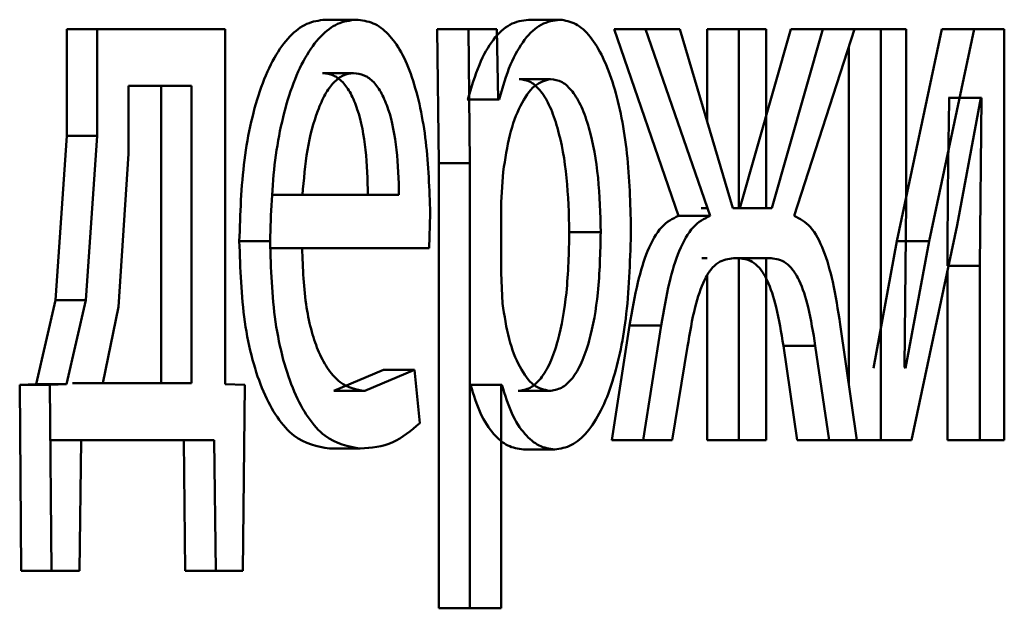
# Paper-space layout 'Лист1' of a CAD drawing. Units: millimetres. Extents: x -9629 to 11088, y -9454 to 6970.
# Drawn here: x 2062 to 2065, y 4882 to 4884 of the extents above; entities that cross this region are included whole.
import ezdxf

# ---------------------------------------------------------------- set-up
doc = ezdxf.new("R2010")
doc.units = ezdxf.units.MM

psp = doc.layouts.new('Лист1')

# ---------------------------------------------------------------- linework, layer by layer
at = {"color": 7, "linetype": 'Continuous', "lineweight": 50}
for p, q in [((2063.0556, 4883.9074), (2063.1454, 4883.9074)), ((2063.6466, 4883.9074), (2063.7377, 4883.9074)), ((2062.3051, 4883.8802), (2062.3051, 4883.5694)), ((2062.3051, 4883.8802), (2062.3932, 4883.8802)), ((2062.3932, 4883.8802), (2062.3932, 4883.5694)), ((2062.7646, 4883.8802), (2062.3932, 4883.8802)), ((2062.7646, 4882.848), (2062.7646, 4883.8802)), ((2063.3812, 4883.8802), (2063.3854, 4883.4901)), ((2063.3812, 4883.8802), (2063.4717, 4883.8802)), ((2063.4717, 4883.8802), (2063.4759, 4883.4901)), ((2063.5542, 4883.8802), (2063.4717, 4883.8802)), ((2063.5584, 4883.6756), (2063.5542, 4883.8802)), ((2063.8949, 4883.8802), (2064.0819, 4883.337)), ((2063.8949, 4883.8802), (2063.9866, 4883.8802)), ((2063.9866, 4883.8802), (2064.174, 4883.337)), ((2064.0857, 4883.8802), (2063.9866, 4883.8802)), ((2064.2402, 4883.3592), (2064.0857, 4883.8802)), ((2064.1651, 4883.8802), (2064.1651, 4883.6126)), ((2064.1651, 4883.8802), (2064.2574, 4883.8802)), ((2064.2574, 4883.8802), (2064.2574, 4883.3592)), ((2064.3368, 4883.8802), (2064.2574, 4883.8802)), ((2064.4088, 4883.8802), (2064.2603, 4883.3592)), ((2064.3368, 4883.3592), (2064.3368, 4883.8802)), ((2064.5016, 4883.8802), (2064.3528, 4883.3592)), ((2064.4088, 4883.8802), (2064.5016, 4883.8802)), ((2064.4183, 4883.337), (2064.5938, 4883.8802)), ((2064.5938, 4883.8802), (2064.5016, 4883.8802)), ((2064.5938, 4883.8802), (2064.6697, 4883.8802)), ((2064.6697, 4883.8802), (2064.6697, 4882.6854)), ((2064.7435, 4883.8802), (2064.6697, 4883.8802)), ((2064.8475, 4883.8802), (2064.7169, 4883.2632)), ((2064.7435, 4883.3768), (2064.7435, 4883.8802)), ((2064.9413, 4883.8802), (2064.8104, 4883.2632)), ((2064.8475, 4883.8802), (2064.9413, 4883.8802)), ((2065.0287, 4883.8802), (2064.9413, 4883.8802)), ((2065.0287, 4882.6854), (2065.0287, 4883.8802)), ((2064.5765, 4883.8265), (2064.5765, 4882.8505)), ((2063.048, 4883.7522), (2063.1378, 4883.7522)), ((2063.6191, 4883.7349), (2063.7102, 4883.7349)), ((2062.484, 4883.7151), (2062.484, 4883.5176)), ((2062.6671, 4883.7151), (2062.484, 4883.7151)), ((2062.5784, 4882.8505), (2062.5784, 4883.7151)), ((2062.6671, 4882.8505), (2062.6671, 4883.7151)), ((2063.4697, 4883.6756), (2063.4676, 4883.6756)), ((2063.4697, 4883.6756), (2063.5605, 4883.6756)), ((2063.5605, 4883.6756), (2063.5584, 4883.6756)), ((2064.8688, 4883.6806), (2064.8663, 4883.6806)), ((2064.8688, 4883.6806), (2064.9627, 4883.6806)), ((2064.8914, 4883.3101), (2064.9601, 4883.6806)), ((2064.9627, 4883.6806), (2064.9576, 4883.1916)), ((2064.9627, 4883.6806), (2064.9601, 4883.6806)), ((2062.3051, 4883.5694), (2062.2722, 4883.0925)), ((2062.3051, 4883.5694), (2062.3932, 4883.5694)), ((2062.3932, 4883.5694), (2062.3602, 4883.0925)), ((2062.484, 4883.5176), (2062.4549, 4883.0727)), ((2063.3854, 4883.4901), (2063.3854, 4882.1964)), ((2063.3854, 4883.4901), (2063.4759, 4883.4901)), ((2063.4759, 4883.4901), (2063.4759, 4882.1964)), ((2063.5729, 4883.4654), (2063.5667, 4883.3765)), ((2062.9894, 4883.3987), (2062.9, 4883.3987)), ((2063.2698, 4883.3987), (2062.9894, 4883.3987)), ((2063.5667, 4883.3765), (2063.5667, 4883.1715)), ((2064.1651, 4883.3592), (2064.1479, 4883.3592)), ((2064.2574, 4883.3592), (2064.2402, 4883.3592)), ((2064.2603, 4883.3592), (2064.2443, 4883.3592)), ((2064.2603, 4883.3592), (2064.3528, 4883.3592)), ((2064.3528, 4883.3592), (2064.3368, 4883.3592)), ((2064.739, 4882.8974), (2064.7435, 4883.3768)), ((2063.3574, 4883.2435), (2063.3605, 4883.3444)), ((2064.0819, 4883.337), (2064.174, 4883.337)), ((2064.7594, 4882.6854), (2064.8914, 4883.3101)), ((2063.7647, 4883.29), (2063.8561, 4883.29)), ((2062.8059, 4883.2632), (2062.8951, 4883.2632)), ((2062.9883, 4883.2435), (2062.8989, 4883.2435)), ((2063.3574, 4883.2435), (2062.9883, 4883.2435)), ((2064.7169, 4883.2632), (2064.6483, 4882.8949)), ((2064.7169, 4883.2632), (2064.8104, 4883.2632)), ((2064.8104, 4883.2632), (2064.7417, 4882.8949)), ((2064.1651, 4883.2138), (2064.1498, 4883.2138)), ((2064.2574, 4883.2138), (2064.2421, 4883.2138)), ((2064.2584, 4883.2138), (2064.2443, 4883.2138)), ((2064.2574, 4883.2138), (2064.2574, 4882.6854)), ((2064.2584, 4883.2138), (2064.3509, 4883.2138)), ((2064.3509, 4883.2138), (2064.3368, 4883.2138)), ((2064.3368, 4882.6854), (2064.3368, 4883.2138)), ((2064.8637, 4883.1916), (2064.9576, 4883.1916)), ((2064.8637, 4883.1788), (2064.8637, 4882.6854)), ((2064.9576, 4883.1916), (2064.9576, 4882.6854)), ((2063.5667, 4883.1715), (2063.5709, 4883.0826)), ((2064.1651, 4883.1627), (2064.1651, 4882.6854)), ((2062.2722, 4883.0925), (2062.216, 4882.848)), ((2062.2722, 4883.0925), (2062.3602, 4883.0925)), ((2062.3602, 4883.0925), (2062.3039, 4882.848)), ((2062.4549, 4883.0727), (2062.4096, 4882.8505)), ((2063.9401, 4883.0188), (2063.888, 4882.6854)), ((2063.9401, 4883.0188), (2064.0319, 4883.0188)), ((2064.0319, 4883.0188), (2063.9797, 4882.6854)), ((2064.6002, 4882.6854), (2064.552, 4883.0212)), ((2064.0633, 4882.6854), (2064.1081, 4882.957)), ((2064.3867, 4882.9595), (2064.4271, 4882.6854)), ((2064.3867, 4882.9595), (2064.4795, 4882.9595)), ((2064.4795, 4882.9595), (2064.5199, 4882.6854)), ((2064.7417, 4882.8949), (2064.739, 4882.8974)), ((2063.2247, 4882.89), (2063.0806, 4882.8283)), ((2063.3148, 4882.89), (2063.1704, 4882.8283)), ((2063.2247, 4882.89), (2063.3148, 4882.89)), ((2063.3307, 4882.7344), (2063.3148, 4882.89)), ((2062.216, 4882.848), (2062.1677, 4882.8455)), ((2062.1677, 4882.8455), (2062.1724, 4882.3051)), ((2062.1677, 4882.8455), (2062.2555, 4882.8455)), ((2062.216, 4882.848), (2062.3039, 4882.848)), ((2062.3039, 4882.848), (2062.2555, 4882.8455)), ((2062.2555, 4882.8455), (2062.2603, 4882.3051)), ((2062.4096, 4882.8505), (2062.3214, 4882.8505)), ((2062.6671, 4882.8505), (2062.4096, 4882.8505)), ((2062.8215, 4882.8455), (2062.7646, 4882.848)), ((2062.8159, 4882.3051), (2062.8215, 4882.8455)), ((2063.478, 4882.8455), (2063.476, 4882.8455)), ((2063.478, 4882.8455), (2063.5688, 4882.8455)), ((2063.5688, 4882.8455), (2063.5667, 4882.8455)), ((2063.5667, 4882.1964), (2063.5667, 4882.8455)), ((2063.0806, 4882.8283), (2063.1704, 4882.8283)), ((2063.6159, 4882.8283), (2063.7069, 4882.8283)), ((2062.3462, 4882.6854), (2062.2582, 4882.6854)), ((2062.3415, 4882.3051), (2062.3462, 4882.6854)), ((2062.7332, 4882.6854), (2062.3462, 4882.6854)), ((2062.6443, 4882.6854), (2062.6489, 4882.3051)), ((2062.7332, 4882.6854), (2062.7378, 4882.3051)), ((2063.888, 4882.6854), (2063.9797, 4882.6854)), ((2064.0633, 4882.6854), (2063.9797, 4882.6854)), ((2064.1651, 4882.6854), (2064.2574, 4882.6854)), ((2064.3368, 4882.6854), (2064.2574, 4882.6854)), ((2064.4271, 4882.6854), (2064.5199, 4882.6854)), ((2064.6002, 4882.6854), (2064.5199, 4882.6854)), ((2064.6002, 4882.6854), (2064.6697, 4882.6854)), ((2064.7594, 4882.6854), (2064.6697, 4882.6854)), ((2064.8637, 4882.6854), (2064.9576, 4882.6854)), ((2065.0287, 4882.6854), (2064.9576, 4882.6854)), ((2063.0675, 4882.6607), (2063.1574, 4882.6607)), ((2063.6313, 4882.6582), (2063.7224, 4882.6582)), ((2062.1724, 4882.3051), (2062.2603, 4882.3051)), ((2062.3415, 4882.3051), (2062.2603, 4882.3051)), ((2062.6489, 4882.3051), (2062.7378, 4882.3051)), ((2062.8159, 4882.3051), (2062.7378, 4882.3051)), ((2063.3854, 4882.1964), (2063.4759, 4882.1964)), ((2063.5667, 4882.1964), (2063.4759, 4882.1964))]:
    psp.add_line(p, q, dxfattribs=at)
for points, knots in [([(2063.0556, 4883.9074), (2063.0376, 4883.9051), (2063.0024, 4883.9006), (2062.9517, 4883.8621), (2062.9063, 4883.7999), (2062.8559, 4883.6859), (2062.8138, 4883.5025), (2062.8085, 4883.343), (2062.8059, 4883.2632)], [0, 0, 0, 0, 0.128367, 0.250357, 0.374451, 0.500676, 0.750029, 1, 1, 1, 1]), ([(2063.1454, 4883.9074), (2063.1274, 4883.9051), (2063.0921, 4883.9006), (2063.0413, 4883.8621), (2062.9957, 4883.7999), (2062.9453, 4883.6859), (2062.9031, 4883.5026), (2062.8978, 4883.343), (2062.8951, 4883.2632)], [0, 0, 0, 0, 0.1285109, 0.2506372, 0.374787, 0.501049, 0.7502686, 1, 1, 1, 1]), ([(2063.3605, 4883.3444), (2063.3582, 4883.4146), (2063.3534, 4883.5548), (2063.3194, 4883.7165), (2063.2775, 4883.8159), (2063.2389, 4883.8694), (2063.1942, 4883.9018), (2063.1621, 4883.9055), (2063.1454, 4883.9074)], [0, 0, 0, 0, 0.249753, 0.498954, 0.620974, 0.740487, 0.864681, 1, 1, 1, 1]), ([(2063.6466, 4883.9074), (2063.6282, 4883.9048), (2063.5928, 4883.8998), (2063.5432, 4883.854), (2063.5005, 4883.7795), (2063.4802, 4883.7109), (2063.4697, 4883.6756)], [0, 0, 0, 0, 0.263402, 0.506229, 0.745774, 1, 1, 1, 1]), ([(2063.7377, 4883.9074), (2063.7193, 4883.9048), (2063.6838, 4883.8998), (2063.6341, 4883.854), (2063.5913, 4883.7796), (2063.5709, 4883.7109), (2063.5605, 4883.6756)], [0, 0, 0, 0, 0.263556, 0.506465, 0.745967, 1, 1, 1, 1]), ([(2063.9439, 4883.2999), (2063.9419, 4883.3736), (2063.9378, 4883.5209), (2063.9045, 4883.6917), (2063.8637, 4883.8001), (2063.8261, 4883.8611), (2063.7835, 4883.9003), (2063.7532, 4883.905), (2063.7377, 4883.9074)], [0, 0, 0, 0, 0.249788, 0.499079, 0.625848, 0.749471, 0.872814, 1, 1, 1, 1]), ([(2063.1378, 4883.7522), (2063.1277, 4883.7508), (2063.1079, 4883.7482), (2063.0798, 4883.7266), (2063.0546, 4883.6917), (2063.0264, 4883.6289), (2063.0007, 4883.5302), (2062.9932, 4883.4425), (2062.9894, 4883.3987)], [0, 0, 0, 0, 0.129142, 0.25148, 0.373244, 0.500749, 0.750256, 1, 1, 1, 1]), ([(2063.1797, 4883.3987), (2063.1786, 4883.4425), (2063.1764, 4883.5299), (2063.1562, 4883.6318), (2063.1304, 4883.6944), (2063.1064, 4883.7281), (2063.0785, 4883.7486), (2063.0585, 4883.7509), (2063.048, 4883.7522)], [0, 0, 0, 0, 0.250062, 0.499402, 0.620709, 0.739721, 0.863938, 1, 1, 1, 1]), ([(2063.2698, 4883.3987), (2063.2687, 4883.4425), (2063.2665, 4883.5299), (2063.2462, 4883.6318), (2063.2203, 4883.6944), (2063.1964, 4883.7281), (2063.1684, 4883.7486), (2063.1483, 4883.7509), (2063.1378, 4883.7522)], [0, 0, 0, 0, 0.249823, 0.499019, 0.620337, 0.739424, 0.86377, 1, 1, 1, 1]), ([(2063.7102, 4883.7349), (2063.6944, 4883.7306), (2063.6628, 4883.7221), (2063.6214, 4883.6612), (2063.5889, 4883.5747), (2063.5783, 4883.5022), (2063.5729, 4883.4654)], [0, 0, 0, 0, 0.250064, 0.499851, 0.746197, 1, 1, 1, 1]), ([(2063.7647, 4883.29), (2063.7633, 4883.3431), (2063.7605, 4883.4494), (2063.7381, 4883.5744), (2063.7098, 4883.6555), (2063.6831, 4883.701), (2063.6523, 4883.7297), (2063.6303, 4883.7331), (2063.6191, 4883.7349)], [0, 0, 0, 0, 0.250129, 0.499692, 0.627195, 0.749405, 0.871836, 1, 1, 1, 1]), ([(2063.8561, 4883.29), (2063.8547, 4883.3431), (2063.8519, 4883.4494), (2063.8294, 4883.5744), (2063.8011, 4883.6555), (2063.7743, 4883.701), (2063.7435, 4883.7297), (2063.7214, 4883.7331), (2063.7102, 4883.7349)], [0, 0, 0, 0, 0.249904, 0.499328, 0.626836, 0.749115, 0.871672, 1, 1, 1, 1]), ([(2064.8688, 4883.6806), (2064.8673, 4883.5991), (2064.8643, 4883.4362), (2064.8639, 4883.2731), (2064.8637, 4883.1916)], [0, 0, 0, 0, 0.500009, 1, 1, 1, 1]), ([(2064.0819, 4883.337), (2064.065, 4883.3288), (2064.0322, 4883.313), (2063.9912, 4883.2407), (2063.9608, 4883.1395), (2063.9474, 4883.0613), (2063.9401, 4883.0188)], [0, 0, 0, 0, 0.2576746, 0.4992762, 0.7275994, 1, 1, 1, 1]), ([(2064.174, 4883.337), (2064.157, 4883.3288), (2064.1242, 4883.313), (2064.0831, 4883.2407), (2064.0526, 4883.1395), (2064.0392, 4883.0613), (2064.0319, 4883.0188)], [0, 0, 0, 0, 0.257875, 0.499575, 0.727786, 1, 1, 1, 1]), ([(2064.552, 4883.0212), (2064.5454, 4883.0635), (2064.5331, 4883.1414), (2064.5046, 4883.2418), (2064.4659, 4883.3133), (2064.4345, 4883.3289), (2064.4183, 4883.337)], [0, 0, 0, 0, 0.271613, 0.500372, 0.741681, 1, 1, 1, 1]), ([(2063.7224, 4882.6582), (2063.7389, 4882.6606), (2063.7713, 4882.6654), (2063.8172, 4882.7054), (2063.858, 4882.768), (2063.9011, 4882.8781), (2063.9377, 4883.0586), (2063.9417, 4883.2161), (2063.9439, 4883.2999)], [0, 0, 0, 0, 0.127069, 0.250571, 0.375127, 0.500932, 0.734732, 1, 1, 1, 1]), ([(2063.6159, 4882.8283), (2063.6276, 4882.83), (2063.6504, 4882.8333), (2063.6824, 4882.862), (2063.7102, 4882.9088), (2063.7383, 4882.9904), (2063.7608, 4883.1203), (2063.7633, 4883.2306), (2063.7647, 4883.29)], [0, 0, 0, 0, 0.12919, 0.250141, 0.373026, 0.500258, 0.73097, 1, 1, 1, 1]), ([(2063.7069, 4882.8283), (2063.7187, 4882.83), (2063.7415, 4882.8333), (2063.7737, 4882.862), (2063.8015, 4882.9088), (2063.8296, 4882.9903), (2063.8522, 4883.1203), (2063.8547, 4883.2306), (2063.8561, 4883.29)], [0, 0, 0, 0, 0.129357, 0.250435, 0.373393, 0.500628, 0.73121, 1, 1, 1, 1]), ([(2062.8059, 4883.2632), (2062.8085, 4883.1836), (2062.8126, 4883.0635), (2062.8425, 4882.9181), (2062.8746, 4882.8229), (2062.9157, 4882.7475), (2062.9796, 4882.6764), (2063.0325, 4882.667), (2063.0675, 4882.6607)], [0, 0, 0, 0, 0.249755, 0.377308, 0.500107, 0.623678, 0.750414, 1, 1, 1, 1]), ([(2062.8951, 4883.2632), (2062.8978, 4883.1836), (2062.9018, 4883.0635), (2062.9318, 4882.9181), (2062.964, 4882.8229), (2063.0052, 4882.7475), (2063.0692, 4882.6764), (2063.1222, 4882.667), (2063.1574, 4882.6607)], [0, 0, 0, 0, 0.249493, 0.376921, 0.499719, 0.623297, 0.750144, 1, 1, 1, 1]), ([(2063.1704, 4882.8283), (2063.1461, 4882.8325), (2063.1094, 4882.839), (2063.0649, 4882.8869), (2063.0369, 4882.9373), (2063.0153, 4882.9994), (2062.9938, 4883.0993), (2062.9906, 4883.1845), (2062.9883, 4883.2435)], [0, 0, 0, 0, 0.249922, 0.377406, 0.500338, 0.614965, 0.733384, 1, 1, 1, 1]), ([(2064.1081, 4882.957), (2064.1148, 4882.9964), (2064.1268, 4883.0676), (2064.1515, 4883.1431), (2064.1758, 4883.1825), (2064.2043, 4883.2095), (2064.227, 4883.2121), (2064.2421, 4883.2138)], [0, 0, 0, 0, 0.276382, 0.499411, 0.622436, 0.749752, 1, 1, 1, 1]), ([(2064.2584, 4883.2138), (2064.273, 4883.2118), (2064.295, 4883.2089), (2064.3221, 4883.1813), (2064.3453, 4883.1419), (2064.3691, 4883.0682), (2064.3805, 4882.9979), (2064.3867, 4882.9595)], [0, 0, 0, 0, 0.249956, 0.376546, 0.500227, 0.726887, 1, 1, 1, 1]), ([(2064.3509, 4883.2138), (2064.3655, 4883.2118), (2064.3875, 4883.2089), (2064.4148, 4883.1813), (2064.438, 4883.1419), (2064.4619, 4883.0682), (2064.4733, 4882.9979), (2064.4795, 4882.9595)], [0, 0, 0, 0, 0.250174, 0.376807, 0.500554, 0.727108, 1, 1, 1, 1]), ([(2063.5709, 4883.0826), (2063.5762, 4883.047), (2063.5868, 4882.9766), (2063.6196, 4882.8949), (2063.6605, 4882.8384), (2063.6914, 4882.8317), (2063.7069, 4882.8283)], [0, 0, 0, 0, 0.252865, 0.499745, 0.747511, 1, 1, 1, 1]), ([(2063.478, 4882.8455), (2063.4869, 4882.8167), (2063.5049, 4882.7584), (2063.5435, 4882.7008), (2063.5863, 4882.6645), (2063.616, 4882.6603), (2063.6313, 4882.6582)], [0, 0, 0, 0, 0.246958, 0.499669, 0.743134, 1, 1, 1, 1]), ([(2063.5688, 4882.8455), (2063.5777, 4882.8167), (2063.5957, 4882.7584), (2063.6344, 4882.7008), (2063.6773, 4882.6645), (2063.7071, 4882.6603), (2063.7224, 4882.6582)], [0, 0, 0, 0, 0.2467488, 0.4994511, 0.7429697, 1, 1, 1, 1]), ([(2063.1574, 4882.6607), (2063.1893, 4882.663), (2063.2491, 4882.6673), (2063.3047, 4882.713), (2063.3307, 4882.7344)], [0, 0, 0, 0, 0.5325332, 1, 1, 1, 1])]:
    psp.add_open_spline(points, degree=3, knots=knots, dxfattribs=at)

doc.saveas('drawing.dxf')
